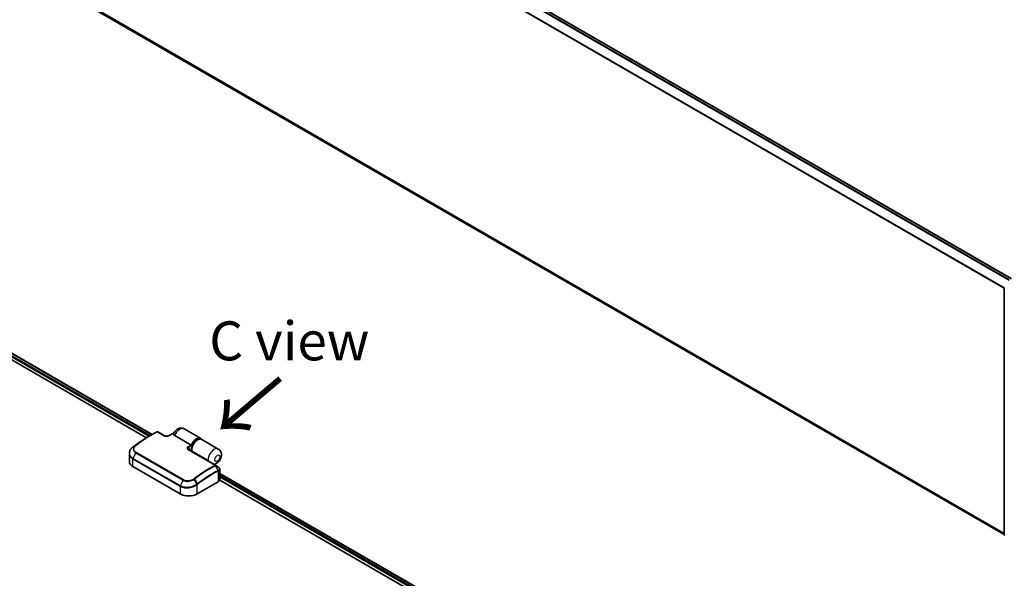
# Model space of a CAD drawing. Units: millimetres. Extents: x -1885 to 8135, y 44 to 1590.
# Drawn here: x -1419 to -1103, y 990 to 1169 of the extents above; entities that cross this region are included whole.
import ezdxf

# ---------------------------------------------------------------- set-up
doc = ezdxf.new("R2010")
doc.units = ezdxf.units.MM
doc.header["$LTSCALE"] = 5.5
for name, color, linetype, lineweight in [('Symbol (ISO)', 7, 'Continuous', 18), ('Visible (ISO)', 7, 'Continuous', 35), ('Visible Narrow (ISO)', 7, 'Continuous', 25)]:
    doc.layers.add(name, color=color, linetype=linetype, lineweight=lineweight)
doc.styles.add('Note Text (TK)', font='MS PGothic.ttf')

msp = doc.modelspace()

# ---------------------------------------------------------------- linework, layer by layer
at = {"layer": 'Visible (ISO)'}
for p, q in [((-1400.013, 1258.8376), (-1100.9133, 1086.1523)), ((-1400.82, 1175.8902), (-1103.1567, 1004.0343)), ((-1504.6287, 1110.0624), (-1376.6128, 1036.1524)), ((-1505.012, 1108.1584), (-1378.4361, 1035.0798)), ((-1103.1567, 1003.9471), (-1103.1567, 1083.0347)), ((-1374.8192, 1036.979), (-1372.6435, 1035.7229)), ((-1366.3918, 1037.9552), (-1361.1157, 1034.9091)), ((-1377.3177, 1035.7454), (-1376.4342, 1036.2555)), ((-1369.3872, 1035.7694), (-1364.1111, 1032.7233)), ((-1355.4044, 1031.4861), (-1360.6805, 1034.5322)), ((-1365.1373, 1031.3892), (-1356.3257, 1026.3018)), ((-1363.9789, 1030.7204), (-1363.9789, 1030.894)), ((-1363.9113, 1030.8017), (-1358.6352, 1027.7555)), ((-1363.904, 1030.6771), (-1363.8025, 1030.7357)), ((-1358.9072, 1027.9094), (-1363.8025, 1030.7357)), ((-1383.9313, 1027.4273), (-1383.9313, 1030.0765)), ((-1358.9072, 1027.9094), (-1359.0086, 1027.8508)), ((-1358.8057, 1027.7336), (-1358.9072, 1027.9094)), ((-1358.6352, 1027.7555), (-1358.6352, 1027.6352)), ((-1382.8048, 1025.8571), (-1367.5748, 1017.064)), ((-1354.9402, 1021.5862), (-1354.9402, 1025.0223)), ((-1362.1355, 1017.064), (-1355.3908, 1020.9581)), ((-1354.9448, 1021.5171), (-1228.3119, 948.4056)), ((-1354.9402, 1023.6397), (-1226.4886, 949.4781))]:
    msp.add_line(p, q, dxfattribs=at)
for centre, start, end in [((-1102.9259, 1083.0347), 153.004492, 180), ((-1102.9259, 1003.9471), 180, 231.051724)]:
    msp.add_arc(centre, 0.2308, start, end, dxfattribs=at)
for centre, major_axis, ratio, start_param, end_param in [((-1374.9204, 1036.6332), (0.3447, -0.2246), 0.94839373, 2.64468241, 2.66298475), ((-1362.2987, 1032.4833), (1.1538, 1.9985), 0.57735027, 0.50421438, 2.12717001), ((-1382.1915, 1029.2739), (-1.8233, -3.3053), 0.61592975, 4.08440021, 4.0894883), ((-1377.4792, 1002.9379), (-18.1775, -33.7734), 0.60528664, 4.05771692, 4.06295679), ((-1364.8036, 1031.4043), (0.4176, -0.0828), 0.28931926, 3.77881865, 3.84593741), ((-1380.0851, 1027.4273), (-3.8462, 0), 0.57735027, 0, 0.78539816), ((-1356.7506, 1029.1545), (-1.3462, -2.3316), 0.57735027, 5.6396842, 5.70729), ((-1356.4712, 1026.0526), (0.2069, 0.2014), 0.99010366, 0.229868, 0.27269143), ((-1356.4786, 1021.5862), (1.5385, 0), 0.57735027, 5.49778714, 6.28318531), ((-1364.8551, 1018.6342), (3.8462, 0), 0.57735027, 3.92699082, 5.49778714)]:
    msp.add_ellipse(centre, major_axis=major_axis, ratio=ratio, start_param=start_param, end_param=end_param, dxfattribs=at)
for points, knots in [([(-1376.4342, 1036.2555), (-1376.3471, 1036.3058), (-1376.2601, 1036.3557), (-1376.0859, 1036.4548), (-1375.9988, 1036.504), (-1375.8247, 1036.6018), (-1375.7376, 1036.6503), (-1375.5635, 1036.7466), (-1375.4764, 1036.7944), (-1375.3023, 1036.8893), (-1375.2153, 1036.9363), (-1375.1283, 1036.9831)], [4.7123889801, 4.7123889801, 4.7123889801, 4.7123889801, 4.7193977139, 4.7193977139, 4.7264064476, 4.7264064476, 4.7334151814, 4.7334151814, 4.7404239151, 4.7404239151, 4.7474326489, 4.7474326489, 4.7474326489, 4.7474326489]), ([(-1375.1219, 1036.9864), (-1375.0994, 1036.9979), (-1375.0781, 1037.0053), (-1375.0376, 1037.0154), (-1375.0183, 1037.0182), (-1374.9799, 1037.0207), (-1374.9612, 1037.0203), (-1374.9226, 1037.0162), (-1374.9031, 1037.0125), (-1374.8626, 1037.0003), (-1374.8413, 1036.9917), (-1374.8192, 1036.979)], [0.0000000001, 0.0000000001, 0.0000000001, 0.0000000001, 0.0023417133, 0.0023417133, 0.0046834266, 0.0046834266, 0.0070251399, 0.0070251399, 0.0093668532, 0.0093668532, 0.0117085664, 0.0117085664, 0.0117085664, 0.0117085664]), ([(-1371.1315, 1035.8529), (-1371.0282, 1035.9049), (-1370.925, 1035.9564), (-1370.7186, 1036.0584), (-1370.6154, 1036.1088), (-1370.4091, 1036.2087), (-1370.3059, 1036.2582), (-1370.0998, 1036.356), (-1369.9967, 1036.4044), (-1369.8176, 1036.4876), (-1369.7416, 1036.5227), (-1369.6656, 1036.5575)], [4.776242645, 4.776242645, 4.776242645, 4.776242645, 4.7845678404, 4.7845678404, 4.7928930358, 4.7928930358, 4.8012182311, 4.8012182311, 4.8095434265, 4.8095434265, 4.8156902274, 4.8156902274, 4.8156902274, 4.8156902274]), ([(-1369.3872, 1035.7694), (-1369.4367, 1035.798), (-1369.4821, 1035.8286), (-1369.619, 1035.9369), (-1369.6871, 1036.0204), (-1369.7658, 1036.1982), (-1369.7719, 1036.2902), (-1369.7406, 1036.4006), (-1369.732, 1036.4238), (-1369.7204, 1036.448)], [0.643618839, 0.643618839, 0.643618839, 0.643618839, 0.687290177, 0.687290177, 0.790377746, 0.790377746, 0.899493611, 0.899493611, 0.926635264, 0.926635264, 0.926635264, 0.926635264]), ([(-1369.7204, 1036.448), (-1369.6169, 1036.6638), (-1369.4924, 1036.869), (-1369.204, 1037.252), (-1369.0404, 1037.4299), (-1368.6678, 1037.7485), (-1368.4589, 1037.8902), (-1367.9739, 1038.1115), (-1367.6943, 1038.1928), (-1367.1537, 1038.2073), (-1366.9115, 1038.1742), (-1366.5797, 1038.0529), (-1366.4834, 1038.0081), (-1366.3918, 1037.9552)], [3.79531158, 3.79531158, 3.79531158, 3.79531158, 4.13580669, 4.13580669, 4.47630181, 4.47630181, 4.81679692, 4.81679692, 5.15729203, 5.15729203, 5.39713364, 5.39713364, 5.49778714, 5.49778714, 5.49778714, 5.49778714]), ([(-1377.3177, 1035.7454), (-1377.6731, 1035.5403), (-1378.0284, 1035.3291), (-1378.7387, 1034.8949), (-1379.0937, 1034.672), (-1379.803, 1034.2144), (-1380.1573, 1033.9798), (-1380.8649, 1033.4993), (-1381.2183, 1033.2533), (-1381.9236, 1032.7501), (-1382.2757, 1032.4929), (-1382.627, 1032.2303)], [1.570796327, 1.570796327, 1.570796327, 1.570796327, 1.600098121, 1.600098121, 1.629399916, 1.629399916, 1.65870171, 1.65870171, 1.688003505, 1.688003505, 1.717305299, 1.717305299, 1.717305299, 1.717305299]), ([(-1372.6435, 1035.7229), (-1372.617, 1035.7076), (-1372.5847, 1035.6926), (-1372.5073, 1035.6648), (-1372.4614, 1035.6523), (-1372.3529, 1035.6308), (-1372.2889, 1035.6232), (-1372.1378, 1035.6145), (-1372.0496, 1035.6164), (-1371.8482, 1035.6328), (-1371.7358, 1035.6512), (-1371.5227, 1035.7006), (-1371.4218, 1035.7316), (-1371.2583, 1035.7933), (-1371.1924, 1035.8223), (-1371.1315, 1035.8529)], [0, 0, 0, 0, 0.022031647, 0.022031647, 0.046169894, 0.046169894, 0.075379788, 0.075379788, 0.113622829, 0.113622829, 0.164129196, 0.164129196, 0.214635562, 0.214635562, 0.252531832, 0.252531832, 0.252531832, 0.252531832]), ([(-1363.9781, 1030.8881), (-1364.009, 1031.1174), (-1364.0035, 1031.3661), (-1363.9257, 1031.8829), (-1363.8528, 1032.1512), (-1363.6488, 1032.6782), (-1363.5181, 1032.937), (-1363.2122, 1033.4214), (-1363.037, 1033.6469), (-1362.6573, 1034.044), (-1362.4526, 1034.2152), (-1362.0302, 1034.4847), (-1361.8124, 1034.5827), (-1361.3877, 1034.6857), (-1361.1798, 1034.6934), (-1360.8782, 1034.6265), (-1360.7751, 1034.5868), (-1360.6805, 1034.5322)], [2.99823023, 2.99823023, 2.99823023, 2.99823023, 3.32959228, 3.32959228, 3.66387501, 3.66387501, 3.99583791, 3.99583791, 4.32712693, 4.32712693, 4.65997143, 4.65997143, 4.99461632, 4.99461632, 5.31783989, 5.31783989, 5.49778714, 5.49778714, 5.49778714, 5.49778714]), ([(-1360.7564, 1034.572), (-1360.8337, 1034.6851), (-1360.9285, 1034.7828), (-1361.0631, 1034.8771), (-1361.089, 1034.8937), (-1361.1157, 1034.9091)], [6.798066094, 6.798066094, 6.798066094, 6.798066094, 7.01789957, 7.01789957, 7.06858347, 7.06858347, 7.06858347, 7.06858347]), ([(-1382.7813, 1032.1143), (-1382.9239, 1032.0059), (-1383.0558, 1031.8896), (-1383.2949, 1031.6441), (-1383.4022, 1031.5147), (-1383.5892, 1031.2457), (-1383.6689, 1031.1059), (-1383.7982, 1030.8194), (-1383.8477, 1030.6726), (-1383.9143, 1030.3757), (-1383.9313, 1030.2257), (-1383.9313, 1030.0765)], [0, 0, 0, 0, 0.074803346, 0.074803346, 0.149606692, 0.149606692, 0.224410038, 0.224410038, 0.299213384, 0.299213384, 0.37401673, 0.37401673, 0.37401673, 0.37401673]), ([(-1364.8739, 1032.0255), (-1364.8783, 1032.014), (-1364.8831, 1032.0026), (-1364.8886, 1031.9907), (-1364.8888, 1031.9901), (-1364.8891, 1031.9896)], [-0.00486765697, -0.00486765697, -0.00486765697, -0.00486765697, 0, 0, 0.00025066292, 0.00025066292, 0.00025066292, 0.00025066292]), ([(-1364.7725, 1032.0354), (-1364.774, 1032.0353), (-1364.7755, 1032.0351), (-1364.8093, 1032.0319), (-1364.8417, 1032.0288), (-1364.8739, 1032.0255)], [-0.1187942559, -0.1187942559, -0.1187942559, -0.1187942559, -0.1180086612, -0.1180086612, -0.1007645313, -0.1007645313, -0.1007645313, -0.1007645313]), ([(-1364.4279, 1030.9796), (-1364.4364, 1030.9896), (-1364.4449, 1031), (-1364.4933, 1031.0613), (-1364.5328, 1031.12), (-1364.6073, 1031.2502), (-1364.6423, 1031.3217), (-1364.7052, 1031.473), (-1364.7331, 1031.5529), (-1364.7656, 1031.6664), (-1364.774, 1031.6984), (-1364.7818, 1031.7305)], [0.343588853, 0.343588853, 0.343588853, 0.343588853, 0.390200015, 0.390200015, 0.609454065, 0.609454065, 0.828922471, 0.828922471, 1.048390878, 1.048390878, 1.133482916, 1.133482916, 1.133482916, 1.133482916]), ([(-1364.1111, 1032.7233), (-1364.093, 1032.7128), (-1364.0736, 1032.6999), (-1364.0323, 1032.6692), (-1364.0109, 1032.6516), (-1363.9666, 1032.6121), (-1363.9444, 1032.5904), (-1363.9104, 1032.5541), (-1363.8975, 1032.5394), (-1363.8744, 1032.5111), (-1363.8643, 1032.4976), (-1363.8557, 1032.4849), (-1363.8554, 1032.4845), (-1363.8552, 1032.4841)], [0.05186172, 0.05186172, 0.05186172, 0.05186172, 0.0618877359, 0.0618877359, 0.0726629922, 0.0726629922, 0.0852593091, 0.0852593091, 0.0943980393, 0.0943980393, 0.10372344, 0.10372344, 0.1040135457, 0.1040135457, 0.1040135457, 0.1040135457]), ([(-1363.9781, 1030.8881), (-1363.9761, 1030.8732), (-1363.9703, 1030.8588), (-1363.9494, 1030.8287), (-1363.9325, 1030.8139), (-1363.9113, 1030.8017)], [-0.0682188007, -0.0682188007, -0.0682188007, -0.0682188007, -0.0587509132, -0.0587509132, -0.0470578678, -0.0470578678, -0.0470578678, -0.0470578678]), ([(-1356.8154, 1026.5845), (-1356.6135, 1026.6138), (-1356.4311, 1026.6693), (-1356.0182, 1026.8424), (-1355.8081, 1026.9771), (-1355.3897, 1027.3157), (-1355.1947, 1027.5299), (-1354.8559, 1028.0027), (-1354.7147, 1028.2629), (-1354.5004, 1028.818), (-1354.4264, 1029.1125), (-1354.3821, 1029.7241), (-1354.4021, 1030.0412), (-1354.592, 1030.6107), (-1354.7167, 1030.8531), (-1355.0421, 1031.231), (-1355.2129, 1031.3755), (-1355.4044, 1031.4861)], [4.35429946, 4.35429946, 4.35429946, 4.35429946, 4.5764109, 4.5764109, 4.91043059, 4.91043059, 5.32891375, 5.32891375, 5.76244826, 5.76244826, 6.19625784, 6.19625784, 6.59553122, 6.59553122, 6.86939938, 6.86939938, 7.06858347, 7.06858347, 7.06858347, 7.06858347]), ([(-1354.9402, 1025.0223), (-1354.9402, 1025.0777), (-1354.9478, 1025.1331), (-1354.9766, 1025.2398), (-1354.9978, 1025.2912), (-1355.051, 1025.3882), (-1355.0829, 1025.4339), (-1355.1555, 1025.5198), (-1355.1961, 1025.5599), (-1355.2845, 1025.6349), (-1355.3323, 1025.6699), (-1355.3832, 1025.7023)], [0.133656502, 0.133656502, 0.133656502, 0.133656502, 0.15860129, 0.15860129, 0.183546077, 0.183546077, 0.208490864, 0.208490864, 0.233435652, 0.233435652, 0.258380439, 0.258380439, 0.258380439, 0.258380439])]:
    msp.add_open_spline(points, degree=3, knots=knots, dxfattribs=at)
for points in [[(-1364.8739, 1032.0255), (-1364.8384, 1031.927), (-1364.8053, 1031.8287), (-1364.7818, 1031.7305)], [(-1356.3152, 1026.2954), (-1356.0046, 1026.0977), (-1355.6939, 1025.9), (-1355.3832, 1025.7023)]]:
    msp.add_open_spline(points, degree=3, dxfattribs=at)
at = {"layer": 'Visible Narrow (ISO)'}
for p, q in [((-1400.83, 1258.3533), (-1101.7413, 1085.6744)), ((-1101.5573, 1085.7806), (-1400.7046, 1258.4934)), ((-1400.1283, 1258.8262), (-1100.981, 1086.1134)), ((-1402.1409, 1255.7118), (-1103.1501, 1083.0894)), ((-1103.0908, 1083.2194), (-1402.1031, 1255.8542)), ((-1103.1567, 1004.4063), (-1402.1409, 1177.0249)), ((-1402.1031, 1176.9261), (-1103.1567, 1004.3293)), ((-1103.1567, 1004.0353), (-1400.83, 1175.8971)), ((-1377.2567, 1035.7806), (-1505.0006, 1109.5337)), ((-1505.0006, 1109.1568), (-1377.5821, 1035.5917)), ((-1504.6963, 1110.0234), (-1376.6804, 1036.1134)), ((-1374.9287, 1036.9709), (-1372.753, 1035.7147)), ((-1381.884, 1030.2351), (-1382.7683, 1028.4659)), ((-1381.9612, 1032.5846), (-1382.7614, 1032.1287)), ((-1382.621, 1032.2342), (-1381.8665, 1032.6588)), ((-1381.884, 1030.2351), (-1366.654, 1021.442)), ((-1366.5585, 1021.5633), (-1381.7885, 1030.3564)), ((-1365.2468, 1031.381), (-1356.4351, 1026.2936)), ((-1363.9113, 1030.6813), (-1363.9113, 1030.8017)), ((-1382.8048, 1025.8571), (-1382.8048, 1028.3261)), ((-1382.8048, 1028.3261), (-1367.5748, 1019.5331)), ((-1367.5383, 1019.6728), (-1382.7683, 1028.4659)), ((-1355.4712, 1024.5763), (-1356.3237, 1026.1238)), ((-1356.3187, 1026.1266), (-1355.4384, 1024.5939)), ((-1355.3908, 1024.4329), (-1355.3908, 1020.9581)), ((-1367.5383, 1019.6728), (-1366.654, 1021.442)), ((-1362.1881, 1020.2506), (-1363.1598, 1021.7296)), ((-1363.0598, 1021.8008), (-1362.0473, 1020.3559)), ((-1354.9402, 1023.5616), (-1226.5562, 949.4391)), ((-1227.1325, 949.1064), (-1354.9402, 1022.8962)), ((-1354.9402, 1022.5194), (-1227.4579, 948.9174)), ((-1367.5748, 1019.5331), (-1367.5748, 1017.064)), ((-1362.1355, 1017.064), (-1362.1355, 1020.0914))]:
    msp.add_line(p, q, dxfattribs=at)
for centre, major_axis, ratio, start_param, end_param in [((-1102.9259, 1083.0347), (-0.2308, 0), 0.57735027, 0, 0.78539816), ((-1376.3188, 993.221), (26.3462, 45.6329), 0.57735027, 0.7503545, 0.93190714), ((-1375.0191, 1036.7798), (-0.1092, 0.2033), 0.59722413, 5.51593389, 6.28318531), ((-1375.0165, 1036.7811), (-0.1053, 0.2053), 0.58444255, 5.52706862, 6.28318531), ((-1374.9346, 1036.7792), (0.1154, 0.1999), 0.57735027, 0, 0.74918693), ((-1373.3948, 991.5328), (26.3462, 45.6329), 0.57735027, 0.68629003, 0.7215445), ((-1367.7379, 1035.6236), (1.3462, 2.3316), 0.57735027, 0, 1.83318654), ((-1377.3177, 993.7977), (25.6876, 44.4923), 0.57735027, 0.78539816, 0.93190714), ((-1376.4342, 993.2876), (-26.3124, -45.5743), 0.57735027, 3.92699082, 4.07349979), ((-1372.7589, 1035.523), (0.1154, 0.1999), 0.57735027, 0, 0.74918693), ((-1371.0277, 1035.6468), (-0.1038, 0.2061), 0.61301454, 5.53181902, 6.28318531), ((-1362.4618, 1032.5775), (1.3462, 2.3316), 0.57735027, 0, 1.83318654), ((-1362.0267, 1032.2006), (1.3462, 2.3316), 0.57735027, 0, 2.49809154), ((-1362.2987, 1032.4833), (1.2308, 2.1318), 0.57735027, 0.104876, 1.89217145), ((-1382.6416, 1031.9306), (-0.1397, 0.1837), 0.47979182, 6.21421947, 6.28318531), ((-1382.6287, 1031.9404), (-0.139, 0.1842), 0.48328426, 6.21654355, 6.28318531), ((-1382.4888, 1032.0455), (-0.1382, 0.1848), 0.48688026, 6.21991861, 6.28318531), ((-1381.8233, 1032.4004), (-0.1464, 0.1784), 0.51331722, 5.41189435, 6.19533179), ((-1381.7573, 1030.1895), (-0.1154, -0.1999), 0.57735027, 4.11988868, 4.81620296), ((-1381.7343, 1032.4701), (-0.1382, 0.1848), 0.48688026, 5.43452045, 6.21991861), ((-1365.2527, 1031.1893), (0.1154, 0.1999), 0.57735027, 0, 0.74918693), ((-1367.3028, 988.0156), (-26.3462, -45.6329), 0.57735027, 3.84122326, 3.86313715), ((-1364.9357, 1032.1296), (0.1038, -0.2061), 0.61301454, 0.81943004, 2.39022637), ((-1364.3656, 1031.8088), (0.3431, -1.0256), 0.42738606, 4.39498223, 5.48917322), ((-1367.1396, 987.9214), (26.2308, 45.433), 0.57735027, 0.69674292, 0.7215445), ((-1356.7506, 1029.1545), (1.3462, 2.3316), 0.57735027, 0, 2.49809154), ((-1382.6416, 1028.4203), (-0.1154, -0.1999), 0.57735027, 4.81620296, 5.49778714), ((-1357.7429, 982.4962), (-26.3462, -45.6329), 0.57735027, 3.89194715, 4.07349979), ((-1357.6275, 982.4295), (26.3124, 45.5743), 0.57735027, 0.7503545, 0.93190714), ((-1356.744, 981.9195), (-25.6876, -44.4923), 0.57735027, 3.89194715, 4.07349979), ((-1356.6962, 981.8919), (25.6061, 44.351), 0.57735027, 0.7503545, 0.93190714), ((-1356.4431, 1026.0549), (0.1092, -0.2033), 0.59722413, 1.58894307, 2.37434124), ((-1356.4411, 1026.1019), (0.1154, 0.1999), 0.57735027, 0, 0.74918693), ((-1356.4407, 1026.0563), (0.113, -0.2012), 0.60979355, 1.57762064, 2.36277136), ((-1355.5906, 1024.5074), (0.1092, -0.2033), 0.59722413, 0.80354491, 1.58894307), ((-1355.5579, 1024.525), (-0.109, 0.2034), 0.59783274, 3.94572443, 4.7311614), ((-1355.5539, 1024.5271), (0.1081, -0.2039), 0.60030448, 0.80653539, 1.59206281), ((-1366.5273, 1021.3965), (-0.1154, -0.1999), 0.57735027, 4.11988868, 4.81620296), ((-1363.252, 1021.6782), (0.1307, -0.1902), 0.45597844, 1.52830839, 2.31174583), ((-1363.1583, 1021.7453), (0.1382, -0.1848), 0.48688026, 1.50752963, 2.29292779), ((-1367.4116, 1019.6273), (-0.1154, -0.1999), 0.57735027, 4.81620296, 5.49778714), ((-1362.2987, 1020.1856), (-0.1397, 0.1837), 0.47979182, 3.8598018, 4.64697678), ((-1362.2858, 1020.1954), (0.139, -0.1842), 0.48328426, 0.72012621, 1.50689417), ((-1362.1459, 1020.3005), (0.1382, -0.1848), 0.48688026, 0.72213147, 1.50752963), ((-1102.9259, 1003.9471), (-0.2308, 0), 0.57735027, 0, 0.78539816)]:
    msp.add_ellipse(centre, major_axis=major_axis, ratio=ratio, start_param=start_param, end_param=end_param, dxfattribs=at)
msp.add_ellipse((-1355.6627, 1028.5264), major_axis=(0.5769, 0.9993), ratio=0.57735027, dxfattribs=at)
for points, knots in [([(-1375.0134, 1036.9714), (-1375.013, 1036.9716), (-1375.0125, 1036.9718), (-1375.0117, 1036.9723), (-1375.0113, 1036.9725), (-1375.0108, 1036.9727)], [0, 0, 0, 0, 0.000232031772, 0.000232031772, 0.000464063544, 0.000464063544, 0.000464063544, 0.000464063544]), ([(-1375.0108, 1036.9727), (-1375.0083, 1036.974), (-1375.0055, 1036.9752), (-1374.9977, 1036.9779), (-1374.9926, 1036.9791), (-1374.9801, 1036.981), (-1374.9726, 1036.9813), (-1374.9557, 1036.9803), (-1374.9463, 1036.9784), (-1374.9348, 1036.9741), (-1374.9316, 1036.9725), (-1374.9287, 1036.9709)], [0, 0, 0, 0, 0.0013710686, 0.0013710686, 0.0035647782, 0.0035647782, 0.0064166007, 0.0064166007, 0.01012397, 0.01012397, 0.0117085664, 0.0117085664, 0.0117085664, 0.0117085664]), ([(-1372.753, 1035.7147), (-1372.7209, 1035.6962), (-1372.6857, 1035.6794), (-1372.5879, 1035.6407), (-1372.5215, 1035.622), (-1372.3623, 1035.5905), (-1372.2676, 1035.5812), (-1372.0666, 1035.576), (-1371.9602, 1035.5818), (-1371.696, 1035.6125), (-1371.5428, 1035.646), (-1371.2615, 1035.7312), (-1371.1329, 1035.7827), (-1371.0173, 1035.8409)], [0, 0, 0, 0, 0.017683738, 0.017683738, 0.045977719, 0.045977719, 0.082759894, 0.082759894, 0.124245936, 0.124245936, 0.188913093, 0.188913093, 0.252531832, 0.252531832, 0.252531832, 0.252531832]), ([(-1382.7683, 1028.4659), (-1383.0285, 1028.6161), (-1383.2503, 1028.7978), (-1383.7024, 1029.3307), (-1383.8564, 1029.7182), (-1383.8911, 1030.5762), (-1383.7324, 1031.0501), (-1383.2465, 1031.7072), (-1383.0295, 1031.9247), (-1382.7749, 1032.1185)], [-0.744570863, -0.744570863, -0.744570863, -0.744570863, -0.606719801, -0.606719801, -0.386158103, -0.386158103, -0.136225205, -0.136225205, 0, 0, 0, 0]), ([(-1382.7749, 1032.1185), (-1382.7726, 1032.1202), (-1382.7704, 1032.1219), (-1382.7659, 1032.1253), (-1382.7637, 1032.127), (-1382.7614, 1032.1287)], [-0.00239156613, -0.00239156613, -0.00239156613, -0.00239156613, -0.00119578308, -0.00119578308, -0.00000000004, -0.00000000004, -0.00000000004, -0.00000000004]), ([(-1382.7614, 1032.1287), (-1382.738, 1032.1464), (-1382.7144, 1032.1641), (-1382.6676, 1032.1993), (-1382.6443, 1032.2167), (-1382.621, 1032.2342)], [-0.0260179003, -0.0260179003, -0.0260179003, -0.0260179003, -0.0129416665, -0.0129416665, 0, 0, 0, 0]), ([(-1381.9612, 1032.5846), (-1382.027, 1032.5305), (-1382.0886, 1032.474), (-1382.3956, 1032.1585), (-1382.5535, 1031.8632), (-1382.6378, 1031.3392), (-1382.6094, 1031.1111), (-1382.4446, 1030.74), (-1382.3347, 1030.5895), (-1382.1011, 1030.3758), (-1381.9981, 1030.301), (-1381.884, 1030.2351)], [-0.472872189, -0.472872189, -0.472872189, -0.472872189, -0.43652145, -0.43652145, -0.276668525, -0.276668525, -0.153704736, -0.153704736, -0.059117206, -0.059117206, 0, 0, 0, 0]), ([(-1381.7885, 1030.3564), (-1381.8957, 1030.4183), (-1381.9923, 1030.4887), (-1382.2112, 1030.69), (-1382.3139, 1030.8319), (-1382.4668, 1031.1823), (-1382.4919, 1031.3978), (-1382.4089, 1031.8927), (-1382.258, 1032.1713), (-1381.9678, 1032.4685), (-1381.9097, 1032.5217), (-1381.8476, 1032.5727)], [0, 0, 0, 0, 0.059117206, 0.059117206, 0.153704736, 0.153704736, 0.276668525, 0.276668525, 0.43652145, 0.43652145, 0.472872189, 0.472872189, 0.472872189, 0.472872189]), ([(-1381.8665, 1032.6588), (-1381.8827, 1032.6468), (-1381.8986, 1032.6346), (-1381.9302, 1032.6098), (-1381.9458, 1032.5973), (-1381.9612, 1032.5846)], [-0.0169910591, -0.0169910591, -0.0169910591, -0.0169910591, -0.0085347946, -0.0085347946, 0, 0, 0, 0]), ([(-1381.8476, 1032.5727), (-1381.833, 1032.5847), (-1381.8182, 1032.5965), (-1381.7884, 1032.6199), (-1381.7733, 1032.6314), (-1381.7581, 1032.6428)], [0, 0, 0, 0, 0.0085347946, 0.0085347946, 0.0169910591, 0.0169910591, 0.0169910591, 0.0169910591]), ([(-1364.9253, 1032.3237), (-1365.0954, 1032.238), (-1365.2387, 1032.1346), (-1365.403, 1031.9395), (-1365.4488, 1031.8554), (-1365.4865, 1031.6316), (-1365.4226, 1031.4825), (-1365.2468, 1031.381)], [0, 0, 0, 0, 0.093623435, 0.093623435, 0.155564085, 0.155564085, 0.252538289, 0.252538289, 0.252538289, 0.252538289]), ([(-1365.1534, 1031.3989), (-1365.2732, 1031.4758), (-1365.3062, 1031.5773), (-1365.2542, 1031.7283), (-1365.2078, 1031.7855), (-1365.0773, 1031.8946), (-1364.9896, 1031.9456), (-1364.8891, 1031.9896)], [-0.247839786, -0.247839786, -0.247839786, -0.247839786, -0.155564085, -0.155564085, -0.093623435, -0.093623435, -0.025275891, -0.025275891, -0.025275891, -0.025275891]), ([(-1383.9312, 1030.0765), (-1383.9313, 1030.054), (-1383.9308, 1030.0315), (-1383.9148, 1029.6014), (-1383.7584, 1029.2077), (-1383.2972, 1028.665), (-1383.0706, 1028.4796), (-1382.8048, 1028.3261)], [0.37401673, 0.37401673, 0.37401673, 0.37401673, 0.386158103, 0.386158103, 0.606719801, 0.606719801, 0.744570863, 0.744570863, 0.744570863, 0.744570863]), ([(-1356.4349, 1026.2479), (-1356.4353, 1026.2477), (-1356.4358, 1026.2474), (-1356.4366, 1026.247), (-1356.437, 1026.2468), (-1356.4374, 1026.2465)], [0.000000000034, 0.000000000034, 0.000000000034, 0.000000000034, 0.000232031789, 0.000232031789, 0.000464063544, 0.000464063544, 0.000464063544, 0.000464063544]), ([(-1356.4351, 1026.2936), (-1356.4325, 1026.2921), (-1356.4301, 1026.2904), (-1356.4247, 1026.2857), (-1356.4222, 1026.2826), (-1356.4185, 1026.2751), (-1356.4179, 1026.2707), (-1356.4202, 1026.2607), (-1356.4241, 1026.2554), (-1356.4317, 1026.2499), (-1356.4332, 1026.2488), (-1356.4349, 1026.2479)], [0, 0, 0, 0, 0.0014581828, 0.0014581828, 0.0037912753, 0.0037912753, 0.0068242956, 0.0068242956, 0.0107672219, 0.0107672219, 0.0117085949, 0.0117085949, 0.0117085949, 0.0117085949]), ([(-1356.3237, 1026.1238), (-1356.3229, 1026.1242), (-1356.322, 1026.1247), (-1356.3204, 1026.1256), (-1356.3196, 1026.1261), (-1356.3187, 1026.1266)], [-0.000464063544, -0.000464063544, -0.000464063544, -0.000464063544, -0.000232031789, -0.000232031789, -0.000000000034, -0.000000000034, -0.000000000034, -0.000000000034]), ([(-1356.3187, 1026.1266), (-1356.3124, 1026.1303), (-1356.3065, 1026.1343), (-1356.2785, 1026.1557), (-1356.2645, 1026.1758), (-1356.2566, 1026.2128), (-1356.2587, 1026.2293), (-1356.2728, 1026.2577), (-1356.2823, 1026.2696), (-1356.3012, 1026.2858), (-1356.3079, 1026.2908), (-1356.3152, 1026.2954)], [-0.0117085949, -0.0117085949, -0.0117085949, -0.0117085949, -0.0107672219, -0.0107672219, -0.0068242956, -0.0068242956, -0.0037912753, -0.0037912753, -0.0014581828, -0.0014581828, -0.0003681783, -0.0003681783, -0.0003681783, -0.0003681783]), ([(-1355.4384, 1024.5939), (-1355.4439, 1024.591), (-1355.4493, 1024.588), (-1355.4603, 1024.5822), (-1355.4657, 1024.5792), (-1355.4712, 1024.5763)], [-0.00601126791, -0.00601126791, -0.00601126791, -0.00601126791, -0.00300563395, -0.00300563395, 0, 0, 0, 0]), ([(-1355.4339, 1024.5963), (-1355.4346, 1024.5959), (-1355.4354, 1024.5955), (-1355.4369, 1024.5947), (-1355.4376, 1024.5943), (-1355.4384, 1024.5939)], [-0.000735029028, -0.000735029028, -0.000735029028, -0.000735029028, -0.000367514514, -0.000367514514, 0, 0, 0, 0]), ([(-1355.3833, 1025.7023), (-1355.3024, 1025.6508), (-1355.2327, 1025.5944), (-1355.0667, 1025.4189), (-1355.0075, 1025.2906), (-1355.0022, 1024.9974), (-1355.0966, 1024.8334), (-1355.3204, 1024.6627), (-1355.3746, 1024.6281), (-1355.4339, 1024.5963)], [-0.258380439, -0.258380439, -0.258380439, -0.258380439, -0.216334374, -0.216334374, -0.134921484, -0.134921484, -0.029084728, -0.029084728, 0, 0, 0, 0]), ([(-1355.4274, 1024.4132), (-1355.422, 1024.4162), (-1355.4165, 1024.4191), (-1355.4057, 1024.4249), (-1355.4002, 1024.4278), (-1355.3948, 1024.4307)], [0, 0, 0, 0, 0.00300563395, 0.00300563395, 0.00601126791, 0.00601126791, 0.00601126791, 0.00601126791]), ([(-1355.3948, 1024.4307), (-1355.3941, 1024.4311), (-1355.3934, 1024.4315), (-1355.3921, 1024.4322), (-1355.3914, 1024.4325), (-1355.3908, 1024.4329)], [0.00000000021, 0.00000000021, 0.00000000021, 0.00000000021, 0.000367514514, 0.000367514514, 0.000735029028, 0.000735029028, 0.000735029028, 0.000735029028]), ([(-1355.3908, 1024.4329), (-1355.3288, 1024.4662), (-1355.2721, 1024.5024), (-1355.0399, 1024.6798), (-1354.9402, 1024.8498), (-1354.9402, 1025.0223)], [0, 0, 0, 0, 0.029084728, 0.029084728, 0.133656502, 0.133656502, 0.133656502, 0.133656502]), ([(-1366.654, 1021.442), (-1366.3115, 1021.2443), (-1365.867, 1021.1302), (-1365.0461, 1021.0999), (-1364.6828, 1021.1387), (-1364.068, 1021.2879), (-1363.8101, 1021.3795), (-1363.4265, 1021.5638), (-1363.2874, 1021.6433), (-1363.1598, 1021.7296)], [-0.472872473, -0.472872473, -0.472872473, -0.472872473, -0.295487885, -0.295487885, -0.164159936, -0.164159936, -0.063138437, -0.063138437, 0, 0, 0, 0]), ([(-1363.2762, 1021.8505), (-1363.3955, 1021.7686), (-1363.5255, 1021.693), (-1363.8848, 1021.5173), (-1364.1267, 1021.4295), (-1364.7043, 1021.2854), (-1365.0462, 1021.2469), (-1365.8187, 1021.2716), (-1366.2369, 1021.3777), (-1366.5585, 1021.5633)], [0, 0, 0, 0, 0.063138437, 0.063138437, 0.164159936, 0.164159936, 0.295487885, 0.295487885, 0.472872473, 0.472872473, 0.472872473, 0.472872473]), ([(-1363.1821, 1021.918), (-1363.1974, 1021.9066), (-1363.2128, 1021.8953), (-1363.2442, 1021.8728), (-1363.2601, 1021.8616), (-1363.2762, 1021.8505)], [0, 0, 0, 0, 0.0084562629, 0.0084562629, 0.0169910591, 0.0169910591, 0.0169910591, 0.0169910591]), ([(-1363.1598, 1021.7296), (-1363.1426, 1021.7413), (-1363.1257, 1021.753), (-1363.0923, 1021.7768), (-1363.0759, 1021.7887), (-1363.0598, 1021.8008)], [-0.0169910591, -0.0169910591, -0.0169910591, -0.0169910591, -0.0084562629, -0.0084562629, 0, 0, 0, 0]), ([(-1367.5748, 1019.5331), (-1367.3986, 1019.4314), (-1367.2052, 1019.3436), (-1366.6678, 1019.1559), (-1366.3029, 1019.0805), (-1365.4266, 1019.0053), (-1364.9043, 1019.0352), (-1363.7349, 1019.2563), (-1363.0981, 1019.4934), (-1362.4127, 1019.896), (-1362.2692, 1019.9912), (-1362.1355, 1020.0914)], [0, 0, 0, 0, 0.0913307, 0.0913307, 0.23745982, 0.23745982, 0.427427676, 0.427427676, 0.674385889, 0.674385889, 0.744570863, 0.744570863, 0.744570863, 0.744570863]), ([(-1362.2016, 1020.2405), (-1362.3337, 1020.1412), (-1362.4754, 1020.0469), (-1363.1515, 1019.6477), (-1363.7778, 1019.4125), (-1364.925, 1019.1914), (-1365.4365, 1019.1604), (-1366.2942, 1019.2317), (-1366.6511, 1019.3046), (-1367.1768, 1019.4876), (-1367.3659, 1019.5733), (-1367.5383, 1019.6728)], [-0.744570863, -0.744570863, -0.744570863, -0.744570863, -0.674385889, -0.674385889, -0.427427676, -0.427427676, -0.23745982, -0.23745982, -0.0913307, -0.0913307, 0, 0, 0, 0]), ([(-1362.1881, 1020.2506), (-1362.1903, 1020.2489), (-1362.1926, 1020.2473), (-1362.1971, 1020.2439), (-1362.1993, 1020.2422), (-1362.2016, 1020.2405)], [-0.00239156609, -0.00239156609, -0.00239156609, -0.00239156609, -0.00119578305, -0.00119578305, 0, 0, 0, 0]), ([(-1362.0473, 1020.3559), (-1362.0708, 1020.3384), (-1362.0942, 1020.3209), (-1362.1411, 1020.2858), (-1362.1646, 1020.2682), (-1362.1881, 1020.2506)], [-0.0260179003, -0.0260179003, -0.0260179003, -0.0260179003, -0.0130089502, -0.0130089502, 0, 0, 0, 0]), ([(-1362.1355, 1020.0914), (-1362.1333, 1020.093), (-1362.1312, 1020.0947), (-1362.1269, 1020.0979), (-1362.1248, 1020.0995), (-1362.1226, 1020.1012)], [0, 0, 0, 0, 0.00119578305, 0.00119578305, 0.00239156609, 0.00239156609, 0.00239156609, 0.00239156609]), ([(-1362.1226, 1020.1012), (-1362.0993, 1020.1187), (-1362.076, 1020.1363), (-1362.0293, 1020.1713), (-1362.006, 1020.1888), (-1361.9827, 1020.2063)], [0, 0, 0, 0, 0.0130089502, 0.0130089502, 0.0260179003, 0.0260179003, 0.0260179003, 0.0260179003])]:
    msp.add_open_spline(points, degree=3, knots=knots, dxfattribs=at)

# ---------------------------------------------------------------- texts
at = {"layer": 'Symbol (ISO)', "color": 7, "insert": (-1358.2953, 1066.1751), "char_height": 12.5, "width": 52.485383, "attachment_point": 4, "line_spacing_factor": 1.5, "style": 'Note Text (TK)'}
msp.add_mtext('\\fＭＳ Ｐゴシック|b0|i0;C view', dxfattribs=at)
at = {"layer": 'Symbol (ISO)', "color": 7, "insert": (-1334.9553, 1055.0537), "char_height": 20, "attachment_point": 4, "rotation": 220.3, "line_spacing_factor": 1.5, "style": 'Note Text (TK)'}
msp.add_mtext('\\fMS PGothic|b0|i0;{\\H20.0000;→}', dxfattribs=at)

doc.saveas('drawing.dxf')
